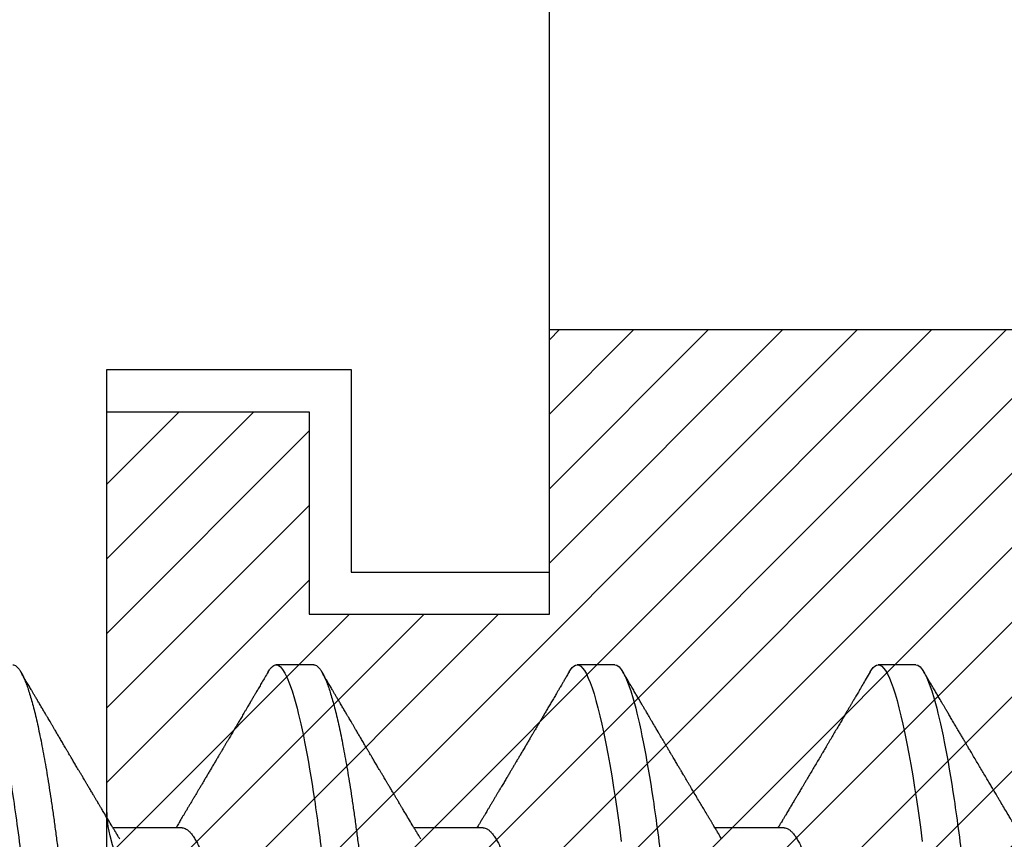
# Model space of a CAD drawing. Units: inches. Extents: x -0.1 to 16.1, y 0 to 18.7.
# Drawn here: x 2.6 to 2.8, y 10 to 10.2 of the extents above; entities that cross this region are included whole.
import ezdxf
from ezdxf import colors
from ezdxf.entities.mleader import LeaderData, LeaderLine
from ezdxf.math import Vec2, Vec3

# ---------------------------------------------------------------- set-up
doc = ezdxf.new("R2010")
doc.units = ezdxf.units.IN
doc.header["$MEASUREMENT"] = 0
for name, color, linetype in [('Arcadia-Dim', 4, 'Continuous'), ('Arcadia-Profile', 5, 'Continuous'), ('Arcadia-Shade', 8, 'Continuous'), ('Arcadia-Text', 3, 'Continuous')]:
    doc.layers.add(name, color=color, linetype=linetype)
doc.styles.get("Standard").update_dxf_attribs({"font": 'ARIALN.TTF'})
doc.dimstyles.new('Arcadia-2', dxfattribs={"dimscale": 2, "dimtxt": 0.0938, "dimasz": 0.0938, "dimexe": 0.0546, "dimexo": 0.0469, "dimgap": 0.0469, "dimtad": 0, "dimtih": 1, "dimdec": 4, "dimzin": 3, "dimdsep": 46, "dimlunit": 4, "dimtxsty": 'Standard', "dimblk": 'ARCHTICK', "dimcen": 0.0469, "dimdle": 0.0546, "dimclrd": 256, "dimclre": 256, "dimclrt": 256, "dimadec": 0, "dimazin": 0, "dimtfac": 0.75, "dimtdec": 4, "dimtix": 1, "dimtmove": 2, "dimatfit": 3, "dimfxl": 1, "dimtolj": 1, "dimtzin": 3, "dimlwd": -3, "dimlwe": -3, "dimarcsym": 0})

# ---------------------------------------------------------------- blocks, each defined once
blk = doc.blocks.new('*U23')
at = {"layer": 'Arcadia-Profile'}
for p, q in [((0.16411, 0.108), (0.15518, 0.108)), ((0.23554, 0.108), (0.22661, 0.108)), ((0.30696, 0.108), (0.29804, 0.108)), ((0.13286, 0.06934), (0.11646, 0.06934)), ((0.20429, 0.06934), (0.18789, 0.06934)), ((0.27571, 0.06934), (0.25932, 0.06934))]:
    blk.add_line(p, q, dxfattribs=at)
at = {"layer": 'Arcadia-Profile', "flags": 128}
for points in [[(0.22469, 0.10629), (0.22502, 0.10682), (0.22544, 0.10734), (0.22584, 0.10771), (0.22623, 0.10793), (0.22661, 0.108), (0.22702, 0.10792), (0.22744, 0.10766), (0.22788, 0.10723), (0.22832, 0.10662), (0.22878, 0.10583), (0.22925, 0.10486), (0.2297, 0.10378), (0.23015, 0.10253), (0.23061, 0.10111), (0.23107, 0.09954), (0.23154, 0.09781), (0.23201, 0.09592), (0.23248, 0.09388), (0.23295, 0.09169), (0.23342, 0.08936), (0.23389, 0.0869), (0.23435, 0.08435), (0.2348, 0.08168), (0.23525, 0.0789), (0.23569, 0.07602), (0.23616, 0.0728), (0.23662, 0.06948), (0.23707, 0.06606)], [(0.29612, 0.10629), (0.29645, 0.10682), (0.29686, 0.10734), (0.29726, 0.10771), (0.29766, 0.10793), (0.29804, 0.108), (0.29845, 0.10792), (0.29887, 0.10766), (0.29931, 0.10723), (0.29975, 0.10662), (0.30021, 0.10583), (0.30068, 0.10486), (0.30112, 0.10378), (0.30158, 0.10253), (0.30204, 0.10111), (0.3025, 0.09954), (0.30297, 0.09781), (0.30344, 0.09592), (0.30391, 0.09388), (0.30438, 0.09169), (0.30485, 0.08936), (0.30532, 0.0869), (0.30578, 0.08435), (0.30623, 0.08168), (0.30668, 0.0789), (0.30712, 0.07602), (0.30759, 0.0728), (0.30805, 0.06948), (0.3085, 0.06606)]]:
    blk.add_lwpolyline(points, dxfattribs=at)
at = {"layer": 'Arcadia-Profile'}
for points, knots in [([(0.08375, 0.108), (0.08504, 0.108), (0.08654, 0.10537), (0.08969, 0.09442), (0.09132, 0.08611), (0.09359, 0.07097), (0.09432, 0.06549), (0.09567, 0.05407), (0.0963, 0.04814), (0.09842, 0.02889), (0.10001, 0.01447), (0.1032, -0.01447), (0.10479, -0.02889), (0.10691, -0.04814), (0.10754, -0.05407), (0.1089, -0.06549), (0.10962, -0.07097), (0.11189, -0.08611), (0.11353, -0.09442), (0.11667, -0.10537), (0.11818, -0.108), (0.11946, -0.108)], [0, 0, 0, 0, 0.125, 0.125, 0.25, 0.25, 0.3125, 0.3125, 0.375, 0.375, 0.5, 0.5, 0.625, 0.625, 0.6875, 0.6875, 0.75, 0.75, 0.875, 0.875, 1, 1, 1, 1]), ([(0.09268, 0.108), (0.09281, 0.10798), (0.09309, 0.10795), (0.09351, 0.10769), (0.09395, 0.10726), (0.0944, 0.10665), (0.09485, 0.10586), (0.09531, 0.10491), (0.09577, 0.1038), (0.09622, 0.10255), (0.09668, 0.10114), (0.09714, 0.09957), (0.09761, 0.09783), (0.09808, 0.09595), (0.09855, 0.09391), (0.09902, 0.09172), (0.0995, 0.08939), (0.09996, 0.08694), (0.10042, 0.08437), (0.10087, 0.0817), (0.10132, 0.07892), (0.10178, 0.07597), (0.10223, 0.07283), (0.1027, 0.0695), (0.10315, 0.06609), (0.10359, 0.0626), (0.10401, 0.05903), (0.10442, 0.05547), (0.10481, 0.05191), (0.10521, 0.04834), (0.10561, 0.04466), (0.10603, 0.0409), (0.10645, 0.03704), (0.10689, 0.0331), (0.10733, 0.02909), (0.10778, 0.02502), (0.10823, 0.02089), (0.10869, 0.01673), (0.10915, 0.01256), (0.10961, 0.00839), (0.11007, 0.0042), (0.11055, -0.00011), (0.11104, -0.00454), (0.11153, -0.00906), (0.11203, -0.01356), (0.11252, -0.01802), (0.11301, -0.02244), (0.11348, -0.02672), (0.11394, -0.03085), (0.11437, -0.03483), (0.1148, -0.03873), (0.11523, -0.04255), (0.11564, -0.04627), (0.11604, -0.0499), (0.11643, -0.05344), (0.11681, -0.0569), (0.11721, -0.06029), (0.11761, -0.06361), (0.11802, -0.06685), (0.11844, -0.07), (0.11887, -0.07306), (0.11932, -0.07612), (0.11978, -0.07915), (0.12027, -0.08214), (0.12076, -0.085), (0.12125, -0.08771), (0.12175, -0.09028), (0.12224, -0.09264), (0.12272, -0.09481), (0.12319, -0.09679), (0.12366, -0.09861), (0.12413, -0.10027), (0.12459, -0.10177), (0.12505, -0.10311), (0.1255, -0.10429), (0.12594, -0.10531), (0.12638, -0.10616), (0.12681, -0.10684), (0.12722, -0.10737), (0.12762, -0.10773), (0.12801, -0.10795), (0.1284, -0.10803), (0.1288, -0.10794), (0.12923, -0.10769), (0.12966, -0.10725), (0.13002, -0.10678), (0.13024, -0.1064), (0.13031, -0.10628)], [0, 0, 0, 0, 0.01186, 0.023839, 0.035929, 0.048122, 0.060408, 0.072778, 0.084509, 0.096297, 0.108134, 0.12001, 0.131917, 0.143844, 0.155782, 0.167722, 0.179654, 0.191568, 0.203243, 0.214883, 0.22648, 0.238025, 0.250424, 0.262743, 0.274971, 0.287101, 0.299123, 0.311029, 0.322182, 0.333426, 0.344772, 0.356213, 0.367742, 0.379351, 0.391033, 0.402778, 0.414579, 0.426426, 0.438098, 0.449797, 0.461514, 0.47324, 0.485902, 0.498553, 0.511181, 0.523775, 0.536324, 0.548817, 0.560536, 0.572187, 0.583763, 0.595254, 0.606655, 0.617957, 0.629154, 0.640319, 0.651587, 0.662956, 0.674213, 0.685553, 0.69697, 0.708454, 0.720923, 0.733453, 0.746031, 0.758648, 0.771291, 0.783951, 0.795891, 0.807826, 0.819745, 0.831639, 0.843499, 0.855316, 0.867081, 0.878785, 0.890419, 0.901975, 0.913242, 0.924419, 0.9355, 0.946479, 0.958339, 0.970318, 0.982408, 0.994601, 1, 1, 1, 1]), ([(0.15326, 0.10629), (0.15337, 0.10647), (0.15362, 0.10689), (0.15401, 0.10736), (0.15441, 0.10773), (0.1548, 0.10796), (0.15505, 0.10799), (0.15518, 0.108)], [0, 0, 0, 0, 0.168323, 0.378873, 0.587751, 0.794833, 1, 1, 1, 1]), ([(0.15518, 0.108), (0.15647, 0.108), (0.15797, 0.10537), (0.16112, 0.09442), (0.16275, 0.08611), (0.16502, 0.07097), (0.16575, 0.06549), (0.1671, 0.05407), (0.16773, 0.04814), (0.16985, 0.02889), (0.17144, 0.01447), (0.17463, -0.01447), (0.17622, -0.02889), (0.17834, -0.04814), (0.17897, -0.05407), (0.18033, -0.06549), (0.18105, -0.07097), (0.18332, -0.08611), (0.18495, -0.09442), (0.1881, -0.10537), (0.1896, -0.108), (0.19089, -0.108)], [0, 0, 0, 0, 0.125, 0.125, 0.25, 0.25, 0.3125, 0.3125, 0.375, 0.375, 0.5, 0.5, 0.625, 0.625, 0.6875, 0.6875, 0.75, 0.75, 0.875, 0.875, 1, 1, 1, 1]), ([(0.16411, 0.108), (0.16424, 0.10798), (0.16452, 0.10795), (0.16494, 0.10769), (0.16538, 0.10726), (0.16582, 0.10665), (0.16628, 0.10586), (0.16674, 0.10491), (0.1672, 0.1038), (0.16765, 0.10255), (0.16811, 0.10114), (0.16857, 0.09957), (0.16904, 0.09783), (0.16951, 0.09595), (0.16998, 0.09391), (0.17045, 0.09172), (0.17092, 0.08939), (0.17139, 0.08694), (0.17185, 0.08437), (0.1723, 0.0817), (0.17275, 0.07892), (0.1732, 0.07597), (0.17366, 0.07283), (0.17412, 0.0695), (0.17457, 0.06609), (0.17501, 0.0626), (0.17544, 0.05903), (0.17585, 0.05547), (0.17624, 0.05191), (0.17664, 0.04834), (0.17704, 0.04466), (0.17746, 0.0409), (0.17788, 0.03704), (0.17832, 0.0331), (0.17876, 0.02909), (0.17921, 0.02502), (0.17966, 0.02089), (0.18012, 0.01673), (0.18058, 0.01256), (0.18104, 0.00839), (0.1815, 0.0042), (0.18198, -0.00011), (0.18246, -0.00454), (0.18296, -0.00906), (0.18346, -0.01356), (0.18395, -0.01802), (0.18444, -0.02244), (0.18491, -0.02672), (0.18536, -0.03085), (0.1858, -0.03483), (0.18623, -0.03873), (0.18665, -0.04255), (0.18706, -0.04627), (0.18747, -0.0499), (0.18785, -0.05344), (0.18824, -0.0569), (0.18864, -0.06029), (0.18904, -0.06361), (0.18945, -0.06685), (0.18987, -0.07), (0.1903, -0.07306), (0.19075, -0.07612), (0.19121, -0.07915), (0.1917, -0.08214), (0.19219, -0.085), (0.19268, -0.08771), (0.19318, -0.09028), (0.19367, -0.09264), (0.19415, -0.09481), (0.19462, -0.09679), (0.19509, -0.09861), (0.19556, -0.10027), (0.19602, -0.10177), (0.19648, -0.10311), (0.19693, -0.10429), (0.19737, -0.10531), (0.19781, -0.10616), (0.19824, -0.10684), (0.19865, -0.10737), (0.19905, -0.10773), (0.19944, -0.10795), (0.19983, -0.10803), (0.20023, -0.10794), (0.20066, -0.10769), (0.20109, -0.10725), (0.20145, -0.10678), (0.20167, -0.1064), (0.20174, -0.10628)], [0, 0, 0, 0, 0.01186, 0.023839, 0.035929, 0.048122, 0.060408, 0.072778, 0.084509, 0.096297, 0.108134, 0.12001, 0.131917, 0.143844, 0.155782, 0.167722, 0.179654, 0.191568, 0.203243, 0.214883, 0.22648, 0.238025, 0.250424, 0.262743, 0.274971, 0.287101, 0.299123, 0.311029, 0.322182, 0.333426, 0.344772, 0.356213, 0.367742, 0.379351, 0.391033, 0.402778, 0.414579, 0.426426, 0.438098, 0.449797, 0.461514, 0.47324, 0.485902, 0.498553, 0.511181, 0.523775, 0.536324, 0.548817, 0.560536, 0.572187, 0.583763, 0.595254, 0.606655, 0.617957, 0.629154, 0.640319, 0.651587, 0.662956, 0.674213, 0.685553, 0.69697, 0.708454, 0.720923, 0.733453, 0.746031, 0.758648, 0.771291, 0.783951, 0.795891, 0.807826, 0.819745, 0.831639, 0.843499, 0.855316, 0.867081, 0.878785, 0.890419, 0.901975, 0.913242, 0.924419, 0.9355, 0.946479, 0.958339, 0.970318, 0.982408, 0.994601, 1, 1, 1, 1]), ([(0.23554, 0.108), (0.23682, 0.108), (0.23833, 0.10537), (0.24147, 0.09442), (0.24311, 0.08611), (0.24538, 0.07097), (0.2461, 0.06549), (0.24746, 0.05407), (0.24809, 0.04814), (0.25021, 0.02889), (0.2518, 0.01447), (0.25499, -0.01447), (0.25658, -0.02889), (0.2587, -0.04814), (0.25933, -0.05407), (0.26068, -0.06549), (0.26141, -0.07097), (0.26368, -0.08611), (0.26531, -0.09442), (0.26846, -0.10537), (0.26996, -0.108), (0.27125, -0.108)], [0, 0, 0, 0, 0.125, 0.125, 0.25, 0.25, 0.3125, 0.3125, 0.375, 0.375, 0.5, 0.5, 0.625, 0.625, 0.6875, 0.6875, 0.75, 0.75, 0.875, 0.875, 1, 1, 1, 1]), ([(0.30696, 0.108), (0.30825, 0.108), (0.30976, 0.10537), (0.3129, 0.09442), (0.31454, 0.08611), (0.31681, 0.07097), (0.31753, 0.06549), (0.31889, 0.05407), (0.31952, 0.04814), (0.32164, 0.02889), (0.32323, 0.01447), (0.32642, -0.01447), (0.32801, -0.02889), (0.33013, -0.04814), (0.33076, -0.05407), (0.33211, -0.06549), (0.33284, -0.07097), (0.3351, -0.08611), (0.33674, -0.09442), (0.33989, -0.10537), (0.34139, -0.108), (0.34268, -0.108)], [0, 0, 0, 0, 0.125, 0.125, 0.25, 0.25, 0.3125, 0.3125, 0.375, 0.375, 0.5, 0.5, 0.625, 0.625, 0.6875, 0.6875, 0.75, 0.75, 0.875, 0.875, 1, 1, 1, 1]), ([(0.11809, 0.06662), (0.11797, 0.06682), (0.11775, 0.06719), (0.11745, 0.0677), (0.11721, 0.06809), (0.11704, 0.06837), (0.11692, 0.06858), (0.11678, 0.06881), (0.11659, 0.06913), (0.11633, 0.06955), (0.11556, 0.07085), (0.11477, 0.07216), (0.114, 0.07345), (0.11375, 0.07388), (0.11353, 0.07424), (0.11335, 0.07454), (0.11319, 0.07481), (0.11299, 0.07514), (0.11273, 0.07558), (0.11242, 0.07611), (0.11208, 0.07668), (0.11168, 0.07735), (0.11123, 0.07811), (0.11074, 0.07893), (0.1103, 0.07966), (0.10996, 0.08024), (0.10966, 0.08074), (0.10936, 0.08126), (0.10899, 0.08188), (0.1086, 0.08253), (0.10814, 0.08332), (0.10762, 0.08419), (0.10706, 0.08513), (0.10658, 0.08594), (0.10619, 0.0866), (0.10593, 0.08704), (0.10577, 0.08732), (0.10565, 0.08752), (0.1055, 0.08778), (0.10529, 0.08813), (0.10503, 0.08857), (0.10474, 0.08906), (0.10445, 0.08955), (0.10408, 0.09018), (0.10364, 0.09092), (0.10312, 0.09181), (0.10266, 0.09258), (0.10225, 0.09328), (0.10189, 0.09389), (0.10154, 0.09448), (0.10123, 0.09501), (0.101, 0.0954), (0.10084, 0.09568), (0.1007, 0.09591), (0.10054, 0.09619), (0.10033, 0.09654), (0.1, 0.09709), (0.09957, 0.09783), (0.09905, 0.09871), (0.09856, 0.09954), (0.09812, 0.10029), (0.09773, 0.10095), (0.09737, 0.10157), (0.09697, 0.10226), (0.09648, 0.10309), (0.09588, 0.1041), (0.09525, 0.10518), (0.09481, 0.10592), (0.09459, 0.1063)], [0, 0, 0, 0, 0.015488, 0.028179, 0.03807, 0.04516, 0.049613, 0.054036, 0.062727, 0.073548, 0.086497, 0.160932, 0.17316, 0.183979, 0.193157, 0.200691, 0.20669, 0.213879, 0.225402, 0.239762, 0.254236, 0.268383, 0.290604, 0.311765, 0.330359, 0.346073, 0.355406, 0.368491, 0.3853, 0.402083, 0.418046, 0.444508, 0.468348, 0.48909, 0.505627, 0.517912, 0.522449, 0.526679, 0.533158, 0.5421, 0.553505, 0.566354, 0.578739, 0.590616, 0.613858, 0.635121, 0.657614, 0.672168, 0.687516, 0.703566, 0.717374, 0.727539, 0.732969, 0.737995, 0.74498, 0.753934, 0.764857, 0.786769, 0.809783, 0.830711, 0.849551, 0.866302, 0.880978, 0.895703, 0.918449, 0.944092, 0.971728, 1, 1, 1, 1]), ([(0.15326, 0.1063), (0.15301, 0.10586), (0.15252, 0.10503), (0.15183, 0.10385), (0.15122, 0.10281), (0.15069, 0.10191), (0.15024, 0.10115), (0.14989, 0.10055), (0.14963, 0.10012), (0.14945, 0.09981), (0.14932, 0.09959), (0.14922, 0.09942), (0.14914, 0.09927), (0.14903, 0.09909), (0.14887, 0.09883), (0.14865, 0.09845), (0.14836, 0.09796), (0.14804, 0.09741), (0.1477, 0.09683), (0.14728, 0.09612), (0.14681, 0.09531), (0.1463, 0.09446), (0.14586, 0.0937), (0.14543, 0.09298), (0.14497, 0.0922), (0.14455, 0.09148), (0.14416, 0.09083), (0.14384, 0.09029), (0.14351, 0.08973), (0.14318, 0.08916), (0.14285, 0.0886), (0.14254, 0.08808), (0.14229, 0.08766), (0.14212, 0.08736), (0.14198, 0.08714), (0.14185, 0.08691), (0.14168, 0.08663), (0.14148, 0.08628), (0.14118, 0.08579), (0.14079, 0.08513), (0.14031, 0.08432), (0.13981, 0.08347), (0.13931, 0.08263), (0.13882, 0.08179), (0.13833, 0.08097), (0.13787, 0.08019), (0.13743, 0.07946), (0.13702, 0.07876), (0.13662, 0.0781), (0.13626, 0.07749), (0.13596, 0.07698), (0.13571, 0.07655), (0.13551, 0.07623), (0.13534, 0.07595), (0.13515, 0.07563), (0.13489, 0.07518), (0.13455, 0.07461), (0.13416, 0.07397), (0.13378, 0.07333), (0.13342, 0.07272), (0.13308, 0.07215), (0.13275, 0.07161), (0.13244, 0.07108), (0.13213, 0.07056), (0.13182, 0.07004), (0.13157, 0.06964), (0.13143, 0.0694), (0.1314, 0.06934)], [0, 0, 0, 0, 0.0355121, 0.0673057, 0.0953842, 0.1197501, 0.140406, 0.1573535, 0.1676315, 0.1758251, 0.1819348, 0.1859608, 0.1892679, 0.1939842, 0.2004242, 0.2110342, 0.2243987, 0.2402486, 0.2559567, 0.2708567, 0.2977731, 0.3215751, 0.3402062, 0.3590139, 0.3800835, 0.4034132, 0.4177574, 0.4325609, 0.4476106, 0.4629064, 0.478448, 0.4935015, 0.5051135, 0.5124639, 0.5172787, 0.5232229, 0.5309035, 0.54032, 0.5514718, 0.5710976, 0.5939815, 0.6170856, 0.6399133, 0.6624644, 0.6847392, 0.7067379, 0.7257603, 0.7445712, 0.7630979, 0.7797049, 0.7937182, 0.8051396, 0.8139707, 0.8202317, 0.8279077, 0.8400112, 0.856537, 0.8746997, 0.8919866, 0.9083985, 0.9239362, 0.9386004, 0.9527269, 0.9668192, 0.9808825, 0.9949166, 1, 1, 1, 1]), ([(0.18952, 0.06662), (0.1894, 0.06682), (0.18918, 0.06719), (0.18887, 0.0677), (0.18864, 0.06809), (0.18847, 0.06837), (0.18834, 0.06858), (0.18821, 0.06881), (0.18802, 0.06913), (0.18776, 0.06955), (0.18698, 0.07085), (0.1862, 0.07216), (0.18543, 0.07345), (0.18518, 0.07388), (0.18496, 0.07424), (0.18478, 0.07454), (0.18462, 0.07481), (0.18442, 0.07514), (0.18416, 0.07558), (0.18385, 0.07611), (0.18351, 0.07668), (0.18311, 0.07735), (0.18266, 0.07811), (0.18217, 0.07893), (0.18173, 0.07966), (0.18139, 0.08024), (0.18109, 0.08074), (0.18078, 0.08126), (0.18042, 0.08188), (0.18003, 0.08253), (0.17957, 0.08332), (0.17905, 0.08419), (0.17849, 0.08513), (0.17801, 0.08594), (0.17762, 0.0866), (0.17736, 0.08704), (0.1772, 0.08732), (0.17708, 0.08752), (0.17692, 0.08778), (0.17671, 0.08813), (0.17646, 0.08857), (0.17617, 0.08906), (0.17588, 0.08955), (0.17551, 0.09018), (0.17507, 0.09092), (0.17454, 0.09181), (0.17409, 0.09258), (0.17368, 0.09328), (0.17332, 0.09389), (0.17297, 0.09448), (0.17266, 0.09501), (0.17243, 0.0954), (0.17227, 0.09568), (0.17213, 0.09591), (0.17197, 0.09619), (0.17176, 0.09654), (0.17143, 0.09709), (0.171, 0.09783), (0.17048, 0.09871), (0.16999, 0.09954), (0.16955, 0.10029), (0.16916, 0.10095), (0.1688, 0.10157), (0.1684, 0.10226), (0.1679, 0.10309), (0.16731, 0.1041), (0.16668, 0.10518), (0.16624, 0.10592), (0.16602, 0.1063)], [0, 0, 0, 0, 0.015488, 0.028179, 0.03807, 0.04516, 0.049613, 0.054036, 0.062727, 0.073548, 0.086497, 0.160932, 0.17316, 0.183979, 0.193157, 0.200691, 0.20669, 0.213879, 0.225402, 0.239762, 0.254236, 0.268383, 0.290604, 0.311765, 0.330359, 0.346073, 0.355406, 0.368491, 0.3853, 0.402083, 0.418046, 0.444508, 0.468348, 0.48909, 0.505627, 0.517912, 0.522449, 0.526679, 0.533158, 0.5421, 0.553505, 0.566354, 0.578739, 0.590616, 0.613858, 0.635121, 0.657614, 0.672168, 0.687516, 0.703566, 0.717374, 0.727539, 0.732969, 0.737995, 0.74498, 0.753934, 0.764857, 0.786769, 0.809783, 0.830711, 0.849551, 0.866302, 0.880978, 0.895703, 0.918449, 0.944092, 0.971728, 1, 1, 1, 1]), ([(0.22469, 0.1063), (0.2245, 0.10598), (0.22416, 0.10539), (0.22367, 0.10455), (0.22324, 0.10383), (0.22289, 0.10323), (0.22261, 0.10275), (0.22239, 0.10238), (0.22223, 0.10211), (0.2221, 0.10188), (0.22195, 0.10164), (0.22178, 0.10133), (0.22155, 0.10095), (0.22127, 0.10048), (0.22088, 0.09982), (0.22039, 0.09898), (0.21982, 0.09801), (0.21928, 0.09709), (0.21877, 0.09621), (0.21828, 0.09538), (0.21781, 0.09459), (0.21739, 0.09388), (0.21705, 0.0933), (0.21677, 0.09282), (0.21648, 0.09234), (0.21613, 0.09175), (0.21571, 0.09103), (0.21524, 0.09023), (0.21476, 0.08942), (0.21426, 0.08857), (0.21374, 0.0877), (0.21323, 0.08684), (0.21279, 0.08609), (0.21244, 0.08549), (0.21213, 0.08497), (0.21179, 0.0844), (0.21141, 0.08376), (0.21101, 0.08308), (0.2106, 0.08239), (0.21015, 0.08164), (0.20965, 0.08079), (0.20919, 0.08002), (0.20882, 0.0794), (0.20858, 0.07898), (0.20838, 0.07865), (0.20821, 0.07836), (0.20803, 0.07806), (0.20778, 0.07764), (0.20746, 0.07711), (0.2071, 0.0765), (0.20674, 0.07589), (0.20636, 0.07526), (0.20599, 0.07464), (0.20562, 0.07402), (0.20529, 0.07347), (0.20498, 0.07295), (0.20466, 0.0724), (0.20428, 0.07177), (0.20388, 0.07111), (0.20349, 0.07045), (0.20314, 0.06987), (0.20292, 0.0695), (0.20282, 0.06934)], [0, 0, 0, 0, 0.025697, 0.048239, 0.067628, 0.083866, 0.096953, 0.106891, 0.11368, 0.119117, 0.125113, 0.133322, 0.143743, 0.156375, 0.171218, 0.197592, 0.223847, 0.249712, 0.272477, 0.294932, 0.317071, 0.3368, 0.352446, 0.364011, 0.375753, 0.391716, 0.411896, 0.434204, 0.456189, 0.477847, 0.502953, 0.527182, 0.547635, 0.563767, 0.575227, 0.590426, 0.609366, 0.627958, 0.645151, 0.665892, 0.688611, 0.714469, 0.728005, 0.73935, 0.748236, 0.754879, 0.762762, 0.773106, 0.788453, 0.806071, 0.822756, 0.838316, 0.856848, 0.873511, 0.888493, 0.90183, 0.915806, 0.933151, 0.952822, 0.970115, 0.986524, 1, 1, 1, 1]), ([(0.26095, 0.06662), (0.26074, 0.06696), (0.26036, 0.0676), (0.25983, 0.06848), (0.25941, 0.06918), (0.25909, 0.06972), (0.25886, 0.07011), (0.25868, 0.0704), (0.25853, 0.07065), (0.25831, 0.07103), (0.25797, 0.07158), (0.25745, 0.07246), (0.25683, 0.0735), (0.25611, 0.07471), (0.25538, 0.07593), (0.25459, 0.07725), (0.25392, 0.07838), (0.25338, 0.07929), (0.25299, 0.07994), (0.25261, 0.08059), (0.25223, 0.08123), (0.25187, 0.08184), (0.25156, 0.08237), (0.25125, 0.08288), (0.25091, 0.08346), (0.25047, 0.0842), (0.24996, 0.08506), (0.24947, 0.08589), (0.24902, 0.08665), (0.24861, 0.08734), (0.24821, 0.08802), (0.24783, 0.08866), (0.24753, 0.08917), (0.24731, 0.08954), (0.24714, 0.08984), (0.24695, 0.09016), (0.2467, 0.09058), (0.24638, 0.09111), (0.24586, 0.092), (0.24519, 0.09315), (0.2444, 0.09448), (0.2437, 0.09567), (0.24311, 0.09667), (0.24263, 0.09749), (0.24222, 0.09818), (0.2418, 0.0989), (0.24133, 0.0997), (0.24082, 0.10056), (0.24028, 0.10149), (0.23969, 0.10249), (0.23902, 0.10363), (0.23826, 0.10492), (0.23773, 0.10582), (0.23745, 0.1063)], [0, 0, 0, 0, 0.026189, 0.048417, 0.066677, 0.079523, 0.089253, 0.095866, 0.101582, 0.108345, 0.124677, 0.143456, 0.174873, 0.203529, 0.235003, 0.267545, 0.303476, 0.319996, 0.336551, 0.352947, 0.369183, 0.385014, 0.398515, 0.409272, 0.424011, 0.44262, 0.464819, 0.488972, 0.50545, 0.522634, 0.540522, 0.557426, 0.570415, 0.579436, 0.585151, 0.592953, 0.603587, 0.617053, 0.63333, 0.670266, 0.703836, 0.734034, 0.760513, 0.778782, 0.795816, 0.813179, 0.832931, 0.856325, 0.877828, 0.902941, 0.931673, 0.964024, 1, 1, 1, 1]), ([(0.29612, 0.1063), (0.29581, 0.10577), (0.29522, 0.10477), (0.2944, 0.10336), (0.29367, 0.10213), (0.29305, 0.10107), (0.29252, 0.10017), (0.29208, 0.09942), (0.2917, 0.09878), (0.29135, 0.09819), (0.29098, 0.09756), (0.29056, 0.09684), (0.29007, 0.096), (0.28951, 0.09505), (0.2889, 0.09401), (0.28826, 0.09293), (0.2876, 0.09182), (0.28693, 0.09067), (0.28634, 0.08967), (0.28587, 0.08889), (0.28556, 0.08836), (0.28531, 0.08794), (0.28508, 0.08754), (0.28481, 0.08709), (0.28438, 0.08637), (0.28382, 0.08541), (0.28313, 0.08424), (0.28244, 0.08308), (0.28176, 0.08193), (0.28117, 0.08094), (0.28069, 0.08013), (0.2803, 0.07948), (0.27995, 0.07888), (0.27963, 0.07836), (0.27935, 0.07788), (0.27905, 0.07737), (0.27868, 0.07675), (0.27822, 0.07598), (0.27772, 0.07514), (0.2772, 0.07426), (0.27666, 0.07336), (0.27616, 0.07253), (0.27573, 0.0718), (0.27538, 0.07122), (0.2751, 0.07075), (0.2749, 0.07041), (0.27474, 0.07015), (0.27459, 0.0699), (0.27442, 0.06962), (0.2743, 0.06942), (0.27425, 0.06934)], [0, 0, 0, 0, 0.042833, 0.080911, 0.114236, 0.142815, 0.166816, 0.186947, 0.203324, 0.218982, 0.234927, 0.254252, 0.277024, 0.303238, 0.331514, 0.360745, 0.390928, 0.422062, 0.453809, 0.471669, 0.48591, 0.496535, 0.505931, 0.518128, 0.53319, 0.564409, 0.596123, 0.627726, 0.659201, 0.689281, 0.707792, 0.725368, 0.741953, 0.756371, 0.768156, 0.780367, 0.797788, 0.818978, 0.842416, 0.866328, 0.890711, 0.915565, 0.934072, 0.949915, 0.96271, 0.972458, 0.977159, 0.984094, 0.993325, 1, 1, 1, 1]), ([(0.33238, 0.06662), (0.33218, 0.06695), (0.33181, 0.06756), (0.3313, 0.06841), (0.33091, 0.06907), (0.33062, 0.06956), (0.33039, 0.06993), (0.33021, 0.07023), (0.33004, 0.07052), (0.32987, 0.07081), (0.32966, 0.07116), (0.32941, 0.07156), (0.32914, 0.07202), (0.32841, 0.07324), (0.32762, 0.07457), (0.32679, 0.07596), (0.32638, 0.07665), (0.32602, 0.07725), (0.32572, 0.07776), (0.32544, 0.07823), (0.32506, 0.07886), (0.32457, 0.0797), (0.32395, 0.08074), (0.32329, 0.08185), (0.3226, 0.08302), (0.3219, 0.0842), (0.3212, 0.08539), (0.32061, 0.08638), (0.32017, 0.08713), (0.31988, 0.08761), (0.31962, 0.08805), (0.31933, 0.08854), (0.31896, 0.08917), (0.31852, 0.08991), (0.31805, 0.09071), (0.31757, 0.09152), (0.31704, 0.09242), (0.31646, 0.09341), (0.31583, 0.09447), (0.31524, 0.09547), (0.31471, 0.09638), (0.31424, 0.09717), (0.31385, 0.09784), (0.31349, 0.09845), (0.31311, 0.09909), (0.31267, 0.09985), (0.31218, 0.10069), (0.31164, 0.10161), (0.31106, 0.10259), (0.3104, 0.10371), (0.30967, 0.10496), (0.30915, 0.10584), (0.30888, 0.1063)], [0, 0, 0, 0, 0.025207, 0.046629, 0.064261, 0.074994, 0.08359, 0.092278, 0.098205, 0.105468, 0.114232, 0.124499, 0.13627, 0.149032, 0.217084, 0.236574, 0.254479, 0.269585, 0.281889, 0.292637, 0.305649, 0.329582, 0.35581, 0.384143, 0.41393, 0.443862, 0.4739, 0.503482, 0.518621, 0.530599, 0.539915, 0.551821, 0.567718, 0.587199, 0.607998, 0.628365, 0.648297, 0.676018, 0.702852, 0.728631, 0.751649, 0.771459, 0.788058, 0.802265, 0.817534, 0.836327, 0.859391, 0.880906, 0.905722, 0.933841, 0.965266, 1, 1, 1, 1]), ([(0.13286, 0.06934), (0.13302, 0.06932), (0.13335, 0.06929), (0.13386, 0.06905), (0.13439, 0.06865), (0.13494, 0.06808), (0.13549, 0.06735), (0.13606, 0.06646), (0.13663, 0.06541), (0.13721, 0.06419), (0.13779, 0.06281), (0.13839, 0.06126), (0.13899, 0.05954), (0.13959, 0.05766), (0.14019, 0.05565), (0.14078, 0.0535), (0.14137, 0.05122), (0.14194, 0.04883), (0.14251, 0.04634), (0.14306, 0.04376), (0.14359, 0.0411), (0.14411, 0.03837), (0.14461, 0.03559), (0.14509, 0.03276), (0.14559, 0.02986), (0.1461, 0.02687), (0.14664, 0.02376), (0.14719, 0.02055), (0.14775, 0.01724), (0.14833, 0.01387), (0.14892, 0.01045), (0.14951, 0.00699), (0.15011, 0.0035), (0.15071, 0), (0.15131, -0.00349), (0.15191, -0.00697), (0.1525, -0.01043), (0.15309, -0.01384), (0.15366, -0.01719), (0.15422, -0.02045), (0.15477, -0.02362), (0.1553, -0.02671), (0.15582, -0.02973), (0.15632, -0.03267), (0.15681, -0.03554), (0.15732, -0.03834), (0.15784, -0.04108), (0.15837, -0.04375), (0.15892, -0.04634), (0.15949, -0.04883), (0.16006, -0.05122), (0.16064, -0.05349), (0.16123, -0.05563), (0.16183, -0.05765), (0.16243, -0.05951), (0.16302, -0.06121), (0.16361, -0.06274), (0.16419, -0.06413), (0.16477, -0.06535), (0.1652, -0.06617), (0.16544, -0.06654), (0.16548, -0.0666)], [0, 0, 0, 0, 0.01651, 0.033221, 0.050117, 0.06718, 0.08439, 0.101417, 0.118548, 0.135761, 0.153034, 0.1707, 0.188382, 0.206057, 0.223701, 0.24129, 0.258802, 0.276214, 0.293467, 0.310578, 0.327528, 0.3443, 0.360875, 0.377044, 0.393391, 0.409922, 0.42662, 0.443814, 0.461143, 0.478588, 0.496126, 0.513734, 0.53139, 0.54907, 0.566711, 0.584328, 0.601899, 0.619399, 0.636806, 0.653792, 0.670647, 0.687354, 0.703894, 0.720583, 0.737085, 0.753694, 0.7705, 0.787487, 0.804635, 0.821925, 0.839299, 0.856772, 0.874323, 0.891928, 0.909564, 0.926893, 0.944207, 0.961483, 0.978699, 0.996183, 1, 1, 1, 1]), ([(0.20429, 0.06934), (0.20445, 0.06932), (0.20478, 0.06929), (0.20529, 0.06905), (0.20582, 0.06865), (0.20637, 0.06808), (0.20692, 0.06735), (0.20749, 0.06646), (0.20806, 0.06541), (0.20864, 0.06419), (0.20922, 0.06281), (0.20982, 0.06126), (0.21042, 0.05954), (0.21102, 0.05766), (0.21162, 0.05565), (0.21221, 0.0535), (0.2128, 0.05122), (0.21337, 0.04883), (0.21393, 0.04634), (0.21448, 0.04376), (0.21502, 0.0411), (0.21554, 0.03837), (0.21603, 0.03559), (0.21652, 0.03276), (0.21702, 0.02986), (0.21753, 0.02687), (0.21806, 0.02376), (0.21861, 0.02055), (0.21918, 0.01724), (0.21976, 0.01387), (0.22035, 0.01045), (0.22094, 0.00699), (0.22154, 0.0035), (0.22214, 0), (0.22274, -0.00349), (0.22334, -0.00697), (0.22393, -0.01043), (0.22452, -0.01384), (0.22509, -0.01719), (0.22565, -0.02045), (0.2262, -0.02362), (0.22673, -0.02671), (0.22725, -0.02973), (0.22775, -0.03267), (0.22824, -0.03554), (0.22874, -0.03834), (0.22926, -0.04108), (0.2298, -0.04375), (0.23035, -0.04634), (0.23091, -0.04883), (0.23149, -0.05122), (0.23207, -0.05349), (0.23266, -0.05563), (0.23326, -0.05765), (0.23386, -0.05951), (0.23445, -0.06121), (0.23504, -0.06274), (0.23562, -0.06413), (0.2362, -0.06535), (0.23663, -0.06617), (0.23687, -0.06654), (0.23691, -0.06661)], [0, 0, 0, 0, 0.0165098, 0.0332207, 0.0501163, 0.0671787, 0.0843889, 0.1014162, 0.1185465, 0.135759, 0.1530323, 0.1706977, 0.1883797, 0.2060544, 0.2236982, 0.2412875, 0.2587992, 0.2762109, 0.2934635, 0.3105745, 0.3275246, 0.3442955, 0.3608702, 0.3770395, 0.3933864, 0.4099172, 0.4266153, 0.4438085, 0.4611377, 0.4785821, 0.4961197, 0.5137279, 0.5313836, 0.5490631, 0.566704, 0.5843213, 0.6018915, 0.6193915, 0.6367988, 0.6537841, 0.6706393, 0.6873457, 0.7038855, 0.7205741, 0.7370759, 0.7536849, 0.770491, 0.7874772, 0.8046251, 0.8219152, 0.8392889, 0.8567621, 0.8743126, 0.8919176, 0.9095537, 0.9268822, 0.9441955, 0.9614713, 0.9786875, 0.9961713, 1, 1, 1, 1]), ([(0.27571, 0.06934), (0.27588, 0.06932), (0.27621, 0.06929), (0.27672, 0.06905), (0.27725, 0.06865), (0.2778, 0.06808), (0.27835, 0.06735), (0.27892, 0.06646), (0.27949, 0.06541), (0.28006, 0.06419), (0.28065, 0.06281), (0.28125, 0.06126), (0.28185, 0.05954), (0.28245, 0.05766), (0.28305, 0.05565), (0.28364, 0.0535), (0.28422, 0.05122), (0.2848, 0.04883), (0.28536, 0.04634), (0.28591, 0.04376), (0.28645, 0.0411), (0.28697, 0.03837), (0.28746, 0.03559), (0.28795, 0.03276), (0.28844, 0.02986), (0.28896, 0.02687), (0.28949, 0.02376), (0.29004, 0.02055), (0.29061, 0.01724), (0.29119, 0.01387), (0.29178, 0.01045), (0.29237, 0.00699), (0.29297, 0.0035), (0.29357, 0), (0.29417, -0.00349), (0.29477, -0.00697), (0.29536, -0.01043), (0.29595, -0.01384), (0.29652, -0.01719), (0.29708, -0.02045), (0.29763, -0.02362), (0.29816, -0.02671), (0.29868, -0.02973), (0.29918, -0.03267), (0.29967, -0.03554), (0.30017, -0.03834), (0.30069, -0.04108), (0.30123, -0.04375), (0.30178, -0.04634), (0.30234, -0.04883), (0.30292, -0.05122), (0.3035, -0.05349), (0.30409, -0.05563), (0.30469, -0.05765), (0.30528, -0.05951), (0.30588, -0.06121), (0.30646, -0.06274), (0.30705, -0.06413), (0.30763, -0.06535), (0.30806, -0.06617), (0.30829, -0.06654), (0.30834, -0.06661)], [0, 0, 0, 0, 0.0165098, 0.0332208, 0.0501164, 0.0671789, 0.0843891, 0.1014165, 0.1185468, 0.1357594, 0.1530326, 0.1706981, 0.1883801, 0.2060549, 0.2236988, 0.2412881, 0.2587998, 0.2762116, 0.2934643, 0.3105753, 0.3275254, 0.3442963, 0.3608711, 0.3770405, 0.3933874, 0.4099182, 0.4266164, 0.4438096, 0.4611388, 0.4785832, 0.4961209, 0.5137292, 0.5313849, 0.5490644, 0.5667054, 0.5843228, 0.601893, 0.619393, 0.6368004, 0.6537857, 0.670641, 0.6873474, 0.7038873, 0.7205759, 0.7370778, 0.7536868, 0.7704929, 0.7874791, 0.8046271, 0.8219173, 0.839291, 0.8567643, 0.8743148, 0.8919198, 0.9095559, 0.9268845, 0.9441979, 0.9614737, 0.97869, 0.9961737, 1, 1, 1, 1])]:
    blk.add_open_spline(points, degree=3, knots=knots, dxfattribs=at)
blk = doc.blocks.new('*U22')
at = {"layer": 'Arcadia-Shade', "lineweight": -3}
h = blk.add_hatch(dxfattribs=at)
h.set_pattern_fill('ANSI31', color=256, scale=0.1, style=0)
h.set_pattern_definition([(45, (-7.133361, -58.163062), (-0.0088388348, 0.0088388348), [])])
edge = h.paths.add_edge_path()
edge.add_line((0.294, 0.1875), (0.324, 0.17946))
edge.add_line((0.324, 0.17946), (0.324, 0.16446))
edge.add_line((0.324, 0.16446), (0.294, 0.08845))
edge.add_line((0.294, 0.08845), (0.34364, 0.05979))
edge.add_line((0.34364, 0.05979), (0.34364, -0.05979))
edge.add_line((0.34364, -0.05979), (0.294, -0.08845))
edge.add_line((0.294, -0.08845), (0.324, -0.16446))
edge.add_line((0.324, -0.16446), (0.324, -0.17946))
edge.add_line((0.324, -0.17946), (0.294, -0.1875))
edge.add_line((0.294, -0.1875), (0.105, -0.1875))
edge.add_line((0.105, -0.1875), (0.105, -0.12))
edge.add_line((0.105, -0.12), (0.048, -0.12))
edge.add_line((0.048, -0.12), (0.048, -0.168))
edge.add_line((0.048, -0.168), (0, -0.168))
edge.add_line((0, -0.168), (0, -0.07416))
edge.add_arc((0.03, -0.07416), 0.03, 112.0243, 180, ccw=False)
edge.add_arc((0, 0), 0.05, 292.0243, 427.9757)
edge.add_arc((0.03, 0.07416), 0.03, 180, 247.9757, ccw=False)
edge.add_line((0, 0.07416), (0, 0.168))
edge.add_line((0, 0.168), (0.048, 0.168))
edge.add_line((0.048, 0.168), (0.048, 0.12))
edge.add_line((0.048, 0.12), (0.105, 0.12))
edge.add_line((0.105, 0.12), (0.105, 0.1875))
edge.add_line((0.105, 0.1875), (0.294, 0.1875))
at = {"layer": 'Arcadia-Profile'}
blk.add_lwpolyline([(0.294, 0.1875), (0.324, 0.17946), (0.324, 0.16446), (0.294, 0.08845), (0.34364, 0.05979), (0.34364, -0.05979), (0.294, -0.08845), (0.324, -0.16446), (0.324, -0.17946), (0.294, -0.1875), (0.105, -0.1875), (0.105, -0.12), (0.048, -0.12), (0.048, -0.168), (0, -0.168), (0, -0.07416, -0.305615), (0.01875, -0.04635, 0.6742), (0.01875, 0.04635, -0.305615), (0, 0.07416), (0, 0.168), (0.048, 0.168), (0.048, 0.12), (0.105, 0.12), (0.105, 0.1875)], format="xyb", close=True, dxfattribs=at)
blk = doc.blocks.new('_ArchTick')
at = {"color": 0, "linetype": 'ByBlock', "lineweight": -3, "const_width": 0.15}
blk.add_lwpolyline([(-0.5, -0.5), (0.5, 0.5)], dxfattribs=at)
blk = doc.blocks.new('*D32')
at = {"layer": 'Arcadia-Dim', "lineweight": -3}
for p, q in [((0.90625, 11.15753), (0.90625, 9.54565)), ((1.82245, 11.04833), (0.79705, 11.04833)), ((0.90625, 7.48593), (0.90625, 8.98861))]:
    blk.add_line(p, q, dxfattribs=at)
at = {"layer": 'Arcadia-Dim'}
blk.add_solid([(0.87498, 7.48593), (0.93752, 7.48593), (0.90625, 7.29833)], dxfattribs=at)
at = {"layer": 'Defpoints', "color": 0}
for p in [(1.91625, 11.04833), (0.90625, 7.29833), (4.07075, 7.29833)]:
    blk.add_point(p, dxfattribs=at)
at = {"layer": 'Arcadia-Dim', "lineweight": -3, "xscale": 0.1876, "yscale": 0.1876, "zscale": 0.1876, "rotation": 90}
blk.add_blockref('_ArchTick', (0.90625, 11.04833), dxfattribs=at)
at = {"layer": 'Arcadia-Dim', "lineweight": -3, "insert": (0.90625, 9.26713), "char_height": 0.1876, "attachment_point": 5, "rotation": 90}
blk.add_mtext('\\A1;F.D.', dxfattribs=at)

msp = doc.modelspace()

# ---------------------------------------------------------------- linework, layer by layer
at = {"layer": 'Arcadia-Profile'}
msp.add_lwpolyline([(2.40625, 9.10607), (2.40625, 9.57333), (2.47795, 9.57333, 0.414214), (2.53995, 9.63533), (2.53995, 9.64533), (2.69575, 9.64533), (2.69575, 9.79333), (2.64875, 9.79333), (2.64875, 9.74533), (2.59075, 9.74533), (2.59075, 10.10133), (2.64875, 10.10133), (2.64875, 10.05333), (2.69575, 10.05333), (2.69575, 10.20133)], format="xyb", dxfattribs=at)

# ---------------------------------------------------------------- block references
at = {"layer": 'Arcadia-Profile', "lineweight": -3}
for name, p in [('*U23', (2.47575, 9.92333)), ('*U22', (2.59075, 9.92333))]:
    msp.add_blockref(name, p, dxfattribs=at)

# ---------------------------------------------------------------- dimensions: what is measured, and where the dimension line sits
at = {"layer": 'Arcadia-Dim', "lineweight": -3}
dim = msp.add_linear_dim(base=(0.90625, 7.29833), p1=(1.91625, 11.04833), p2=(4.07075, 7.29833), angle=90, text='F.D.', dimstyle='Arcadia-2', override={"dimblk1": 'ArchTick', "dimsah": 1, "dimse2": 1}, dxfattribs=at)
dim.commit()
dim.dimension.update_dxf_attribs({"geometry": '*D32', "text_midpoint": (0.90625, 9.26713), "text_rotation": 90})

# ---------------------------------------------------------------- leaders
at = {"layer": 'Arcadia-Text', "lineweight": -3}
ml = msp.add_multileader_mtext('Standard', dxfattribs=at)
ml.set_content('\\A1;{\\H0.75x;\\S1/2;\\H1.33333x;" x 1" x \\H0.75x;\\S1/8;\\H1.33333x;" @ 1" LONG L-ANGLE}', color=256)
ml.set_leader_properties()
ml.build(insert=Vec2(0, 0))
ml.multileader.update_dxf_attribs({"dogleg_length": 0.1875, "arrow_head_size": 0.24})
ctx = ml.context
ctx.base_point, ctx.char_height, ctx.arrow_head_size, ctx.landing_gap_size, ctx.plane_origin = Vec3(0.49398, 11.54833), 0.1875, 0.24, 0.125, Vec3(5.94386, 9.12216)
ctx.text_align_type = 2
notes = []
notes.append((ctx, [(0, (1, 1, 0), (4.07075, 11.54833), (-1, 0), 0.1875, [(0, [(5.10875, 10.67333)], 0, [])])]))
ctx.mtext.insert, ctx.mtext.alignment, ctx.mtext.flow_direction = Vec3(3.75825, 11.66964), 3, 5
for ctx, leaders in notes:
    for number, flags, end, landing, length, lines in leaders:
        leader = LeaderData()
        leader.index, (leader.has_last_leader_line, leader.has_dogleg_vector, leader.attachment_direction) = number, flags
        leader.last_leader_point, leader.dogleg_vector, leader.dogleg_length = Vec3(end), Vec3(landing), length
        for number, points, colour, breaks in lines:
            line = LeaderLine()
            line.index, line.vertices, line.color, line.breaks = number, Vec3.list(points), colors.encode_raw_color(colour), breaks
            leader.lines.append(line)
        ctx.leaders.append(leader)

doc.saveas('drawing.dxf')
